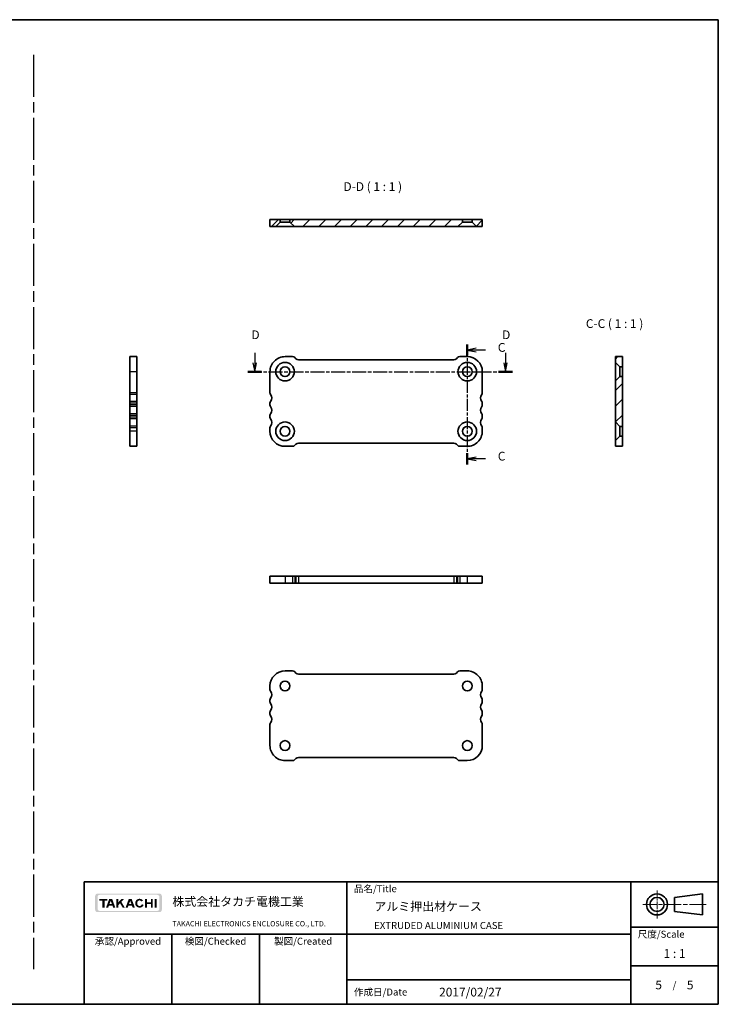
# Model space of a CAD drawing. Units: millimetres. Extents: x 14 to 2010, y 8 to 289.
# Drawn here: x 1810 to 2010, y 8 to 289 of the extents above; entities that cross this region are included whole.
import ezdxf
from ezdxf.enums import TextEntityAlignment as Align

# ---------------------------------------------------------------- set-up
doc = ezdxf.new("R2010")
doc.units = ezdxf.units.MM
doc.linetypes.add('AM_ISO08W050', pattern=[18, 12, -1.5, 3, -1.5])
doc.linetypes.add('CHAIN', pattern=[0.35429999999999995, 0.2362, -0.0295, 0.0591, -0.0295])
for name, color, linetype, lineweight in [('Border (ISO)', 7, 'Continuous', 35), ('Hatch (ISO)', 1, 'Continuous', 18), ('Section Line (ISO)', 7, 'CHAIN', 25), ('Symbol (ISO)', 7, 'Continuous', 18), ('Title (ISO)', 7, 'Continuous', 35), ('Visible (ISO)', 7, 'Continuous', 35), ('Visible Narrow (ISO)', 7, 'Continuous', 25)]:
    doc.layers.add(name, color=color, linetype=linetype, lineweight=lineweight)
doc.styles.add('Note Text (TK)', font='txt')
doc.styles.add('文字スタイル67', font='arial.ttf')

# ---------------------------------------------------------------- blocks, each defined once
blk = doc.blocks.new('図面枠 tk図枠')
at = {"layer": 'Border (ISO)'}
for p, q in [((14.49999999999999, 289), (14.50000000000001, 8.000000000000007)), ((14.49999999999999, 289), (405.4999999999999, 289)), ((405.4999999999999, 289), (405.4999999999999, 8.000000000000007)), ((14.50000000000001, 8.000000000000007), (405.4999999999999, 8.000000000000007))]:
    blk.add_line(p, q, dxfattribs=at)
blk = doc.blocks.new('表題欄 tk表題欄')
at = {"layer": 'Hatch (ISO)'}
h = blk.add_hatch(color=256, dxfattribs=at)
edge = h.paths.add_edge_path(flags=0)
edge.add_arc((95.57537688673352, 236.2990653650367), 0.5958259999999996, 269.9999999999897, 360)
edge.add_line((96.17120288673351, 236.2990653650368), (96.17120288673348, 239.7107813650365))
edge.add_arc((95.5753768867335, 239.7107813650366), 0.5958259999999996, 0, 90.0000000000068)
edge.add_line((95.57537688673342, 240.3066073650366), (79.13710888673356, 240.3066073650366))
edge.add_arc((79.13710888673353, 239.7107813650366), 0.5958259999999996, 89.99999999999744, 180)
edge.add_line((78.54128288673353, 239.7107813650365), (78.54128288673331, 236.2990653650368))
edge.add_arc((79.13710888673332, 236.2990653650365), 0.5958259999999996, 180, 270.0000000000231)
edge.add_line((79.13710888673356, 235.7032393650365), (95.57537688673342, 235.7032393650367))
edge = h.paths.add_edge_path()
edge.add_line((77.83935088673357, 239.9556413650366), (77.83935088673357, 236.0542053650368))
edge.add_arc((78.54128288673346, 236.0542053650367), 0.7019319999998935, 180, 270.0000000000087)
edge.add_line((78.54128288673357, 235.3522733650368), (96.17120288673352, 235.3522733650368))
edge.add_arc((96.17120288673351, 236.0542053650367), 0.7019319999998921, 270, 360)
edge.add_line((96.8731348867334, 236.0542053650368), (96.87313488673352, 239.9556413650366))
edge.add_arc((96.1712028867336, 239.9556413650367), 0.7019319999998921, 0, 90.00000000000873)
edge.add_line((96.17120288673348, 240.6575733650367), (78.54128288673357, 240.6575733650366))
edge.add_arc((78.54128288673357, 239.9556413650366), 0.7019319999999984, 90, 180)
for points in [[(79.07181288673355, 239.1476033650369), (79.07181288673355, 238.6578833650367), (79.92066088673353, 238.6578833650367), (79.92066088673353, 236.6581933650368), (80.50832488673353, 236.6581933650368), (80.50832488673353, 238.6578833650367), (81.35717288673355, 238.6578833650367), (81.35717288673355, 239.1476033650369)], [(85.68407849525303, 236.6581933650368), (84.9434673993943, 237.8918698287545), (84.41792288673358, 237.3246628822781), (84.41792288673358, 236.6581933650368), (83.89555488673355, 236.6581933650368), (83.89555488673355, 239.1476033650369), (84.41792288673358, 239.1476033650369), (84.41792288673358, 238.0993979968839), (85.38913556809511, 239.1476033650369), (86.10696490847272, 239.1476033650369), (85.31925422435492, 238.2974470774499), (86.30334488673353, 236.6581933650368)], [(92.09142939614459, 239.1476033650369), (92.09142939614459, 236.6581933650368), (92.60971639614465, 236.6581933650368), (92.60971639614465, 237.6580383650368), (93.76872039614462, 237.6580383650368), (93.76872039614462, 236.6581933650368), (94.28700739614459, 236.6581933650368), (94.28700739614459, 239.1476033650369), (93.76872039614462, 239.1476033650369), (93.76872039614462, 238.1477583650367), (92.60971639614465, 238.1477583650367), (92.60971639614465, 239.1476033650369)], [(94.84202339614467, 239.1476033650369), (94.84202339614467, 236.6581933650368), (95.36439139614473, 236.6581933650368), (95.36439139614473, 239.1476033650369)]]:
    blk.add_hatch(color=256, dxfattribs=at).paths.add_polyline_path(points)
h = blk.add_hatch(color=256, dxfattribs=at)
h.paths.add_polyline_path([(82.59020695886475, 237.7110913650368), (81.95242681460243, 237.7110913650368), (82.27131688673356, 238.5794973650367)], flags=0)
h.paths.add_polyline_path([(82.77903014574996, 237.1968853650368), (81.76360362771717, 237.1968853650368), (81.56578886050404, 236.6581933650368), (80.94907288673355, 236.6581933650368), (81.86321688673357, 239.1476033650369), (82.67941688673353, 239.1476033650369), (83.59356088673351, 236.6581933650368), (82.97684491296302, 236.6581933650368)])
h = blk.add_hatch(color=256, dxfattribs=at)
h.paths.add_polyline_path([(87.52707281460246, 237.7110913650368), (88.16485295886469, 237.7110913650368), (87.84596288673359, 238.5794973650367)], flags=0)
h.paths.add_polyline_path([(87.14043486050403, 236.6581933650368), (87.3382496277172, 237.1968853650368), (88.35367614574989, 237.1968853650368), (88.551490912963, 236.6581933650368), (89.16820688673343, 236.6581933650368), (88.25406288673352, 239.1476033650369), (87.43786288673356, 239.1476033650369), (86.52371888673358, 236.6581933650368)])
h = blk.add_hatch(color=256, dxfattribs=at)
edge = h.paths.add_edge_path()
edge.add_arc((90.52309888673334, 237.9028983650369), 1.273272000000011, 38.55054079078439, 336.5820184016556)
edge.add_line((91.69149139614446, 237.3968543650369), (91.17255542714857, 237.6216113977801))
edge.add_ellipse((90.52309888673352, 237.9028983650369), major_axis=(0, -0.7998759999999119), ratio=0.8673469387756529, start_angle=128.5505407907963, end_angle=426.582018401653, ccw=False)
edge.add_line((91.09381514418376, 238.3576891122095), (91.51887237036831, 238.6964075050431))
at = {"layer": 'Title (ISO)'}
for p, q in [((74.70882392282105, 244.052739026017), (255.7088239228211, 244.052739026017)), ((74.70882392282105, 209.052739026017), (74.70882392282105, 244.052739026017)), ((149.7088239228211, 244.052739026017), (149.7088239228211, 209.052739026017)), ((230.7088239228211, 244.052739026017), (230.7088239228211, 209.052739026017)), ((255.7088239228211, 244.052739026017), (255.7088239228211, 209.052739026017)), ((243.2088239228211, 239.552739026017), (251.2088239228211, 240.5527390260171)), ((243.2088239228211, 239.552739026017), (243.2088239228211, 235.552739026017)), ((251.2088239228211, 234.552739026017), (251.2088239228211, 240.5527390260171)), ((243.2088239228211, 235.552739026017), (251.2088239228211, 234.552739026017)), ((230.7088239228211, 231.052739026017), (255.7088239228211, 231.052739026017)), ((74.70882392282105, 229.052739026017), (230.7088239228211, 229.052739026017)), ((99.70882392282108, 229.052739026017), (99.70882392282108, 209.052739026017)), ((124.708823922821, 229.052739026017), (124.708823922821, 209.052739026017)), ((230.7088239228211, 220.052739026017), (255.7088239228211, 220.052739026017)), ((149.7088239228211, 216.052739026017), (230.7088239228211, 216.052739026017)), ((255.7088239228211, 209.052739026017), (74.70882392282105, 209.052739026017))]:
    blk.add_line(p, q, dxfattribs=at)
at = {"layer": 'Title (ISO)', "color": 4, "linetype": 'CHAIN', "lineweight": 18, "ltscale": 8.889559745788574}
blk.add_line((238.2088239228211, 241.552739026017), (238.2088239228211, 233.552739026017), dxfattribs=at)
at = {"layer": 'Title (ISO)', "color": 4, "linetype": 'CHAIN', "lineweight": 18, "ltscale": 20.00163269042969}
blk.add_line((252.2088239228211, 237.552739026017), (234.2088239228211, 237.552739026017), dxfattribs=at)
at = {"layer": 'Title (ISO)'}
for radius in [3, 2]:
    blk.add_circle((238.2088239228211, 237.552739026017), radius, dxfattribs=at)
at = {"layer": 'Title (ISO)', "color": 1, "char_height": 2.000000029802322, "line_spacing_factor": 1.5, "style": 'Note Text (TK)'}
for s, insert, attachment_point in [('\\fＭＳ Ｐゴシック|b0|i0;\\H2.0000;品名/Title', (151.708823922821, 242.052739026017), 4), ('\\fＭＳ Ｐゴシック|b0|i0;\\H2.0000;承認/Approved', (87.20882392282108, 227.052739026017), 5), ('\\fＭＳ Ｐゴシック|b0|i0;\\H2.0000;検図/Checked', (112.208823922821, 227.052739026017), 5), ('\\fＭＳ Ｐゴシック|b0|i0;\\H2.0000;製図/Created', (137.2088239228211, 227.052739026017), 5), ('\\fＭＳ Ｐゴシック|b0|i0;\\H2.0000;尺度/Scale', (232.7088239228211, 229.052739026017), 4), ('\\fＭＳ Ｐゴシック|b0|i0;\\H2.0000;作成日/Date', (151.708823922821, 212.552739026017), 4)]:
    blk.add_mtext(s, dxfattribs=dict(at, insert=insert, attachment_point=attachment_point))
at = {"layer": 'Title (ISO)', "color": 7, "line_spacing_factor": 1.5, "style": 'Note Text (TK)'}
for s, insert, char_height, attachment_point in [('株式会社タカチ電機工業', (99.87313488673345, 238.052739026017), 2.5, 4), ('\\fArial|b0|i0;\\H1.4986;TAKACHI ELECTRONICS ENCLOSURE CO., LTD.', (99.87313488673342, 232.052739026017), 1.49859994649887, 4), ('\\fＭＳ Ｐゴシック|b0|i0;\\H2.0000;/', (243.2088239228211, 214.552739026017), 2.000000029802322, 5)]:
    blk.add_mtext(s, dxfattribs=dict(at, insert=insert, char_height=char_height, attachment_point=attachment_point))
at = {"layer": 'Title (ISO)', "color": 7}
for tag, p, height, style in [('<品名>_001', (157.3679148268321, 235.6464889864358), 2.5, 'Note Text (TK)'), ('<Title>_001', (157.2668048153573, 230.5527390052951), 2.000000029802322, '文字スタイル67'), ('<尺度>_001', (240.2116647381447, 222.3169435716833), 2.5, 'Note Text (TK)'), ('作成日_001', (175.6605281979804, 211.2601253517655), 2.5, 'Note Text (TK)'), ('<ページ_No.>_001', (238.0980284456275, 213.302739026017), 2.5, 'Note Text (TK)'), ('<総ページ数>_001', (246.7997329866371, 213.302739026017), 2.5, 'Note Text (TK)')]:
    blk.add_attdef(tag, p, '', height=height, dxfattribs=dict(at, style=style))
at = {"layer": 'Title (ISO)', "color": 7, "style": 'Note Text (TK)'}
blk.add_attdef('<承認>', text='', height=2.5, dxfattribs=at).set_placement((87.20882392282108, 217.052739026017), align=Align.MIDDLE_CENTER)
blk = doc.blocks.new('2dTransSection22')
at = {"layer": 'Section Line (ISO)', "linetype": 'Continuous'}
for p, q in [((273.1696062043231, 193.9233935207171), (273.1696062036403, 191.0449242426067)), ((344.7352314260379, 193.9233935037401), (344.7352314253551, 191.0449242256296)), ((272.6696062036404, 191.0449242427253), (273.1696062030472, 188.5449242426067)), ((273.1696062036403, 191.0449242426067), (273.1696062030472, 188.5449242426067)), ((273.1696062030472, 188.5449242426067), (273.6696062036403, 191.0449242424881)), ((344.2352314253552, 191.0449242257483), (344.735231424762, 188.5449242256296)), ((344.7352314253551, 191.0449242256296), (344.735231424762, 188.5449242256296)), ((344.735231424762, 188.5449242256296), (345.2352314253551, 191.044924225511))]:
    blk.add_line(p, q, dxfattribs=at)
at = {"layer": 'Section Line (ISO)', "linetype": 'CHAIN', "ltscale": 16.83263397216797}
blk.add_line((271.1877051521425, 188.5449242430768), (346.7171324756669, 188.5449242251595), dxfattribs=at)
at = {"layer": 'Section Line (ISO)', "linetype": 'Continuous', "lineweight": 50}
for p, q in [((271.1877051521425, 188.5449242430768), (275.151507253952, 188.5449242421366)), ((342.7533303738573, 188.5449242260998), (346.7171324756669, 188.5449242251595))]:
    blk.add_line(p, q, dxfattribs=at)
at = {"layer": 'Section Line (ISO)', "char_height": 2.5, "attachment_point": 7, "style": 'Note Text (TK)'}
for insert in [(272.2281566185734, 197.0449242426067), (343.7937818402882, 197.0449242256296)]:
    blk.add_mtext('D', dxfattribs=dict(at, insert=insert))
blk = doc.blocks.new('2dTransSection33')
at = {"layer": 'Section Line (ISO)', "linetype": 'CHAIN', "ltscale": 14.59979248046875}
blk.add_line((333.8368915452767, 196.29911790612), (333.8368915371615, 162.0901722280088), dxfattribs=at)
at = {"layer": 'Section Line (ISO)', "linetype": 'Continuous', "lineweight": 50}
for p, q in [((333.8368915452767, 196.29911790612), (333.836891544524, 193.1264113806755)), ((333.8368915379141, 165.2628787534533), (333.8368915371615, 162.0901722280088))]:
    blk.add_line(p, q, dxfattribs=at)
at = {"layer": 'Section Line (ISO)', "linetype": 'Continuous'}
for p, q in [((336.3368915450189, 195.2127646428047), (333.8368915449003, 194.7127646433978)), ((336.3368915449003, 194.7127646428047), (333.8368915449003, 194.7127646433978)), ((333.8368915449003, 194.7127646433978), (336.3368915447817, 194.2127646428047)), ((339.0825103524529, 194.7127646421533), (336.3368915449003, 194.7127646428047)), ((336.3368915376564, 164.176525490138), (333.8368915375378, 163.6765254907311)), ((336.3368915375378, 163.676525490138), (333.8368915375378, 163.6765254907311)), ((333.8368915375378, 163.6765254907311), (336.3368915374192, 163.176525490138)), ((339.0825103450903, 163.6765254894867), (336.3368915375378, 163.676525490138))]:
    blk.add_line(p, q, dxfattribs=at)
at = {"layer": 'Section Line (ISO)', "char_height": 2.5, "attachment_point": 7, "style": 'Note Text (TK)'}
for insert in [(342.5608921183418, 193.4408348073433), (342.5608921109793, 162.4045956546766)]:
    blk.add_mtext('C', dxfattribs=dict(at, insert=insert))

msp = doc.modelspace()

# ---------------------------------------------------------------- hatches: boundary and pattern name
at = {"layer": 'Hatch (ISO)'}
h = msp.add_hatch(dxfattribs=at)
h.set_pattern_fill('ANSI31', color=256, scale=25.4, style=0)
h.set_pattern_definition([(45, (1604, 14.84118398550026), (-2.245064030267288, 2.245064030267288), [])])
h.paths.add_polyline_path([(1887.236891551012, 231.1949242513989), (1888.486891550716, 229.9449242511023), (1935.186891551067, 229.9449242400239), (1936.436891551363, 231.1949242397274), (1936.436891551542, 231.9449242397274), (1887.23689155119, 231.9449242513988)])
h.paths.add_polyline_path([(1942.136891551065, 229.9449242383753), (1942.136891551539, 231.9449242383753), (1939.236891551541, 231.9449242390632), (1939.236891551363, 231.1949242390632), (1940.486891551067, 229.9449242387667)])
h.paths.add_polyline_path([(1881.536891550716, 229.944924252751), (1881.53689155119, 231.944924252751), (1884.43689155119, 231.9449242520631), (1884.436891551012, 231.194924252063), (1883.186891550716, 229.9449242523595)])
h = msp.add_hatch(dxfattribs=at)
h.set_pattern_fill('ANSI31', color=256, scale=25.4, style=0)
h.set_pattern_definition([(45, (1617.37258853249, -7.1e-15), (-2.245064030267288, 2.245064030267288), [])])
h.paths.add_polyline_path([(1980.136891540139, 174.1949242288097), (1981.386891539842, 172.9449242285132), (1982.136891539842, 172.9449242283353), (1982.136891543211, 187.1449242298277), (1981.386891543211, 187.1449242300056), (1980.136891542914, 185.8949242303022)])
h.paths.add_polyline_path([(1980.136891544563, 192.8449242303001), (1982.136891544563, 192.8449242298257), (1982.136891543875, 189.9449242298277), (1981.386891543875, 189.9449242300056), (1980.136891544171, 191.1949242303021)])
h.paths.add_polyline_path([(1980.13689153849, 167.244924228962), (1982.136891538489, 167.2449242284876), (1982.136891539178, 170.1449242283352), (1981.386891539178, 170.1449242285132), (1980.136891538881, 168.8949242288097)])

# ---------------------------------------------------------------- linework, layer by layer
at = {"linetype": 'AM_ISO08W050'}
msp.add_line((1814, 279), (1814, 17.99999999999999), dxfattribs=at)
at = {"layer": 'Visible (ISO)'}
for p, q in [((1881.536891550716, 229.944924252751), (1881.53689155119, 231.944924252751)), ((1884.43689155119, 231.9449242520631), (1881.53689155119, 231.944924252751)), ((1883.186891550716, 229.9449242523595), (1884.436891551012, 231.194924252063)), ((1884.436891551012, 231.194924252063), (1884.43689155119, 231.9449242520631)), ((1884.43689155119, 231.9449242520631), (1887.23689155119, 231.9449242513988)), ((1884.436891551012, 231.194924252063), (1887.236891551012, 231.1949242513989)), ((1936.436891551542, 231.9449242397274), (1887.23689155119, 231.9449242513988)), ((1887.23689155119, 231.9449242513988), (1887.236891551012, 231.1949242513989)), ((1887.236891551012, 231.1949242513989), (1888.486891550716, 229.9449242511023)), ((1935.186891551067, 229.9449242400239), (1936.436891551363, 231.1949242397274)), ((1936.436891551363, 231.1949242397274), (1936.436891551542, 231.9449242397274)), ((1936.436891551542, 231.9449242397274), (1939.236891551541, 231.9449242390632)), ((1936.436891551363, 231.1949242397274), (1939.236891551363, 231.1949242390632)), ((1942.136891551539, 231.9449242383753), (1939.236891551541, 231.9449242390632)), ((1939.236891551541, 231.9449242390632), (1939.236891551363, 231.1949242390632)), ((1939.236891551363, 231.1949242390632), (1940.486891551067, 229.9449242387667)), ((1942.136891551065, 229.9449242383753), (1942.136891551539, 231.9449242383753)), ((1881.536891550716, 229.944924252751), (1883.186891550716, 229.9449242523595)), ((1888.486891550716, 229.9449242511023), (1883.186891550716, 229.9449242523596)), ((1888.486891550716, 229.9449242511023), (1935.186891551067, 229.9449242400239)), ((1940.486891551067, 229.9449242387667), (1935.186891551067, 229.9449242400239)), ((1940.486891551067, 229.9449242387667), (1942.136891551065, 229.9449242383753)), ((1843.5368915449, 192.8449242430402), (1841.5368915449, 192.8449242430402)), ((1841.5368915449, 192.8449242430402), (1841.536891544899, 188.5449242430769)), ((1843.536891544899, 188.5449242430769), (1843.5368915449, 192.8449242430402)), ((1887.922677983445, 192.8449242426665), (1885.836891545696, 192.8449242430402)), ((1888.943998327135, 192.23781746117), (1888.629784764452, 192.5520310238531)), ((1934.022677980566, 191.9449242343941), (1889.651105108142, 191.9449242423565)), ((1935.043998326702, 192.5520310179776), (1934.729784761932, 192.2378174532075)), ((1937.83689154556, 192.8449242366524), (1935.751105107954, 192.8449242367911)), ((1980.136891544563, 192.8449242303001), (1982.136891544563, 192.8449242298257)), ((1980.136891544563, 192.8449242303001), (1980.136891544171, 191.1949242303021)), ((1980.136891544171, 191.1949242303021), (1981.386891543874, 189.9449242300056)), ((1980.136891542914, 185.8949242303021), (1980.136891544171, 191.1949242303021)), ((1982.136891543875, 189.9449242298277), (1982.136891544563, 192.8449242298257)), ((1841.536891544899, 182.5449242424941), (1841.536891544899, 188.5449242430769)), ((1843.536891544899, 188.5449242430769), (1843.536891544899, 182.5449242424941)), ((1881.536891544925, 188.5449242430769), (1881.536891544875, 182.5449242424941)), ((1942.136891543851, 182.5449242350499), (1942.136891545274, 188.5449242363728)), ((1981.386891543874, 189.9449242300056), (1982.136891543875, 189.9449242298277)), ((1981.386891543874, 189.9449242300056), (1981.386891543211, 187.1449242300056)), ((1982.136891543875, 189.9449242298277), (1982.136891543211, 187.1449242298277)), ((1981.386891543211, 187.1449242300056), (1980.136891542914, 185.8949242303021)), ((1980.136891542914, 185.8949242303021), (1980.136891540139, 174.1949242288097)), ((1982.136891543211, 187.1449242298277), (1981.386891543211, 187.1449242300056)), ((1982.136891539842, 172.9449242283353), (1982.136891543211, 187.1449242298277)), ((1841.536891544899, 182.5449242424941), (1841.536891544899, 182.0649242425096)), ((1841.536891544899, 180.0249242420338), (1841.536891544899, 182.064924242371)), ((1841.536891544899, 180.0249242420338), (1841.536891544899, 179.5449242420679)), ((1843.536891544899, 182.0649242425096), (1843.536891544899, 182.5449242424941)), ((1843.536891544899, 182.0649242425096), (1843.536891544899, 180.0249242422616)), ((1843.536891544899, 179.5449242420679), (1843.536891544899, 180.0249242420338)), ((1841.536891544899, 179.0449242423759), (1841.536891544899, 179.5449242420679)), ((1841.536891544899, 179.0449242423759), (1841.536891544899, 178.5649242423526)), ((1841.536891544899, 176.5249242424228), (1841.536891544899, 178.5649242423526)), ((1843.536891544899, 179.5449242420679), (1843.536891544899, 179.0449242423759)), ((1843.536891544899, 178.5649242423526), (1843.536891544899, 179.0449242423759)), ((1843.536891544899, 178.5649242423526), (1843.536891544899, 176.5249242424228)), ((1881.536891545034, 179.5449242420679), (1881.536891544926, 179.0449242423759)), ((1942.136891544007, 179.0449242349185), (1942.136891544025, 179.5449242346236)), ((1841.536891544899, 176.5249242424228), (1841.536891544899, 176.0449242424657)), ((1841.536891544899, 175.5449242423286), (1841.536891544899, 176.0449242424657)), ((1841.536891544899, 175.5449242423286), (1841.536891544899, 175.0649242423294)), ((1841.536891544899, 173.024924242447), (1841.536891544899, 175.0649242423294)), ((1843.536891544899, 176.0449242424657), (1843.536891544899, 176.5249242424228)), ((1843.536891544899, 176.0449242424657), (1843.536891544899, 175.5449242423286)), ((1843.536891544899, 175.0649242423294), (1843.536891544899, 175.5449242423286)), ((1843.536891544899, 175.0649242423294), (1843.536891544899, 173.024924242447)), ((1881.536891544428, 176.0449242424657), (1881.536891544344, 175.5449242423286)), ((1942.136891543731, 175.5449242348839), (1942.136891543771, 176.0449242350218)), ((1841.536891544899, 173.024924242447), (1841.536891544899, 172.5449242425019)), ((1841.536891544899, 171.5449242424202), (1841.536891544899, 172.5449242425019)), ((1841.536891544899, 171.5449242424202), (1841.5368915449, 167.2449242417021)), ((1843.536891544899, 172.5449242425018), (1843.536891544899, 173.024924242447)), ((1843.536891544899, 172.5449242425019), (1843.536891544899, 171.5449242424202)), ((1843.5368915449, 167.2449242417021), (1843.536891544899, 171.5449242424202)), ((1881.536891543842, 172.5449242425019), (1881.536891543676, 171.5449242424202)), ((1942.13689154341, 171.544924234974), (1942.136891543496, 172.5449242350577)), ((1980.136891540139, 174.1949242288097), (1981.386891539842, 172.9449242285132)), ((1980.136891538881, 168.8949242288097), (1980.136891540139, 174.1949242288097)), ((1981.386891539842, 172.9449242285132), (1982.136891539842, 172.9449242283353)), ((1981.386891539842, 172.9449242285132), (1981.386891539178, 170.1449242285132)), ((1982.136891539842, 172.9449242283353), (1982.136891539178, 170.1449242283352)), ((1981.386891539178, 170.1449242285132), (1980.136891538881, 168.8949242288097)), ((1980.136891538881, 168.8949242288097), (1980.13689153849, 167.244924228962)), ((1982.136891539178, 170.1449242283352), (1981.386891539178, 170.1449242285132)), ((1982.136891538489, 167.2449242284876), (1982.136891539178, 170.1449242283352)), ((1843.5368915449, 167.2449242417021), (1841.5368915449, 167.2449242417021)), ((1885.836891542971, 167.2449242417021), (1887.922677980472, 167.2449242414652)), ((1888.629784761772, 167.5378174602786), (1888.943998323741, 167.8520310222471)), ((1889.651105105093, 168.1449242410605), (1934.022677982831, 168.14492423373)), ((1934.729784763852, 167.8520310149166), (1935.043998324366, 167.5378174544032)), ((1935.75110510542, 167.2449242355898), (1937.836891543369, 167.2449242353143)), ((1980.13689153849, 167.244924228962), (1982.136891538489, 167.2449242284876)), ((1881.536891544829, 130.1449242373952), (1881.536891544829, 128.1449242373953)), ((1885.836891544125, 130.144924237394), (1881.536891544829, 130.1449242373952)), ((1885.836891544125, 130.144924237394), (1887.922677981626, 130.144924237394)), ((1888.629784762926, 130.1449242373941), (1887.922677981626, 130.144924237394)), ((1888.629784762926, 130.1449242373941), (1888.943998324895, 130.1449242373942)), ((1888.943998324895, 130.1449242373942), (1889.651105106247, 130.1449242373942)), ((1889.651105106247, 130.1449242373942), (1934.022677983985, 130.1449242373942)), ((1934.022677983985, 130.1449242373942), (1934.729784765005, 130.1449242373942)), ((1934.729784765006, 130.1449242373942), (1935.043998325519, 130.1449242373941)), ((1935.751105106573, 130.144924237394), (1935.043998325519, 130.1449242373941)), ((1935.751105106573, 130.144924237394), (1937.836891544523, 130.144924237394)), ((1942.136891544563, 130.1449242373952), (1937.836891544523, 130.144924237394)), ((1942.136891544563, 130.1449242373952), (1942.136891544563, 128.1449242373953)), ((1881.536891544829, 128.1449242373953), (1885.836891544125, 128.144924237394)), ((1887.922677981626, 128.144924237394), (1885.836891544125, 128.144924237394)), ((1887.922677981626, 128.144924237394), (1888.629784762926, 128.1449242373941)), ((1888.943998324895, 128.1449242373942), (1888.629784762926, 128.1449242373941)), ((1889.651105106247, 128.1449242373942), (1888.943998324895, 128.1449242373942)), ((1934.022677983985, 128.1449242373942), (1889.651105106247, 128.1449242373942)), ((1934.729784765006, 128.1449242373942), (1934.022677983985, 128.1449242373942)), ((1935.043998325519, 128.1449242373941), (1934.729784765006, 128.1449242373942)), ((1935.043998325519, 128.1449242373941), (1935.751105106573, 128.144924237394)), ((1937.836891544523, 128.144924237394), (1935.751105106573, 128.144924237394)), ((1937.836891544523, 128.144924237394), (1942.136891544563, 128.1449242373953)), ((1887.922677980446, 103.1449242313821), (1885.836891542945, 103.1449242311452)), ((1888.943998323716, 102.5378174506002), (1888.629784761747, 102.8520310125686)), ((1934.022677982805, 102.2449242391172), (1889.651105105068, 102.2449242317867)), ((1935.04399832434, 102.8520310184441), (1934.729784763826, 102.5378174579307)), ((1937.836891543344, 103.144924237533), (1935.751105105394, 103.1449242372575)), ((1881.53689154365, 98.84492423042715), (1881.536891543816, 97.84492423034543)), ((1942.13689154347, 97.84492423778964), (1942.136891543384, 98.84492423787329)), ((1881.536891544318, 94.84492423051873), (1881.536891544402, 94.34492423038157)), ((1942.136891543745, 94.34492423782552), (1942.136891543706, 94.84492423796337)), ((1881.5368915449, 91.3449242304714), (1881.536891545008, 90.84492423077936)), ((1942.136891543999, 90.84492423822373), (1942.136891543981, 91.34492423792884)), ((1881.536891544849, 87.8449242303532), (1881.536891544899, 81.84492422977044)), ((1942.136891545249, 81.84492423647453), (1942.136891543825, 87.84492423779743)), ((1885.83689154567, 77.5449242298071), (1887.922677983419, 77.54492423018075)), ((1888.629784764426, 77.8378174489942), (1888.943998327109, 78.15203101167737)), ((1889.651105108116, 78.44492423049081), (1934.02267798054, 78.44492423845321)), ((1934.729784761906, 78.1520310196398), (1935.043998326676, 77.83781745486971)), ((1935.751105107928, 77.54492423605623), (1937.836891545534, 77.54492423619493))]:
    msp.add_line(p, q, dxfattribs=at)
for centre, radius in [((1885.836891544925, 188.5449242430403), 2.65), ((1937.836891545276, 188.5449242366544), 2.65), ((1885.836891544925, 188.5449242430403), 1.399999999999999), ((1937.836891545276, 188.5449242366544), 1.399999999999999), ((1885.83689154368, 171.5449242417067), 2.65), ((1885.83689154368, 171.5449242417067), 1.399999999999999), ((1937.836891543562, 171.5449242351619), 2.65), ((1937.836891543562, 171.5449242351619), 1.399999999999999), ((1885.836891543655, 98.8449242311406), 1.399999999999999), ((1937.836891543536, 98.84492423768533), 1.399999999999999), ((1885.836891544899, 81.844924229807), 1.399999999999999), ((1937.836891545251, 81.8449242361929), 1.399999999999999)]:
    msp.add_circle(centre, radius, dxfattribs=at)
for centre, radius, start, end in [((1885.836891544925, 188.5449242430403), 4.299999999999926, 89.99999998973429, 180), ((1887.922677983266, 191.8449242426666), 0.9999999999999015, 45.00000000000439, 89.99999998973429), ((1889.651105108322, 192.9449242423564), 0.9999999999999065, 224.9999999999936, 269.9999999897212), ((1934.022677980745, 192.9449242343939), 0.9999999999998076, 269.9999999897212, 315.0000000000062), ((1935.751105107888, 191.8449242367913), 0.9999999999998266, 89.99999999619594, 135.0000000000084), ((1937.836891545276, 188.5449242366544), 4.299999999997965, 0, 89.99999999622202), ((1882.336891544874, 182.5449242424858), 0.7999999999994502, 180, 216.8698976437465), ((1882.336891545032, 179.5449242418974), 0.7999999999985085, 143.1301023418672, 180), ((1880.33689154482, 181.0449242425559), 1.700000000001598, 323.1301023417993, 36.86989764385341), ((1943.336891544146, 181.0449242355052), 1.700000000610821, 143.1301023652856, 216.8698976673438), ((1941.336891543851, 182.544924235238), 0.7999999999994638, 323.1301023421899, 0), ((1941.336891544027, 179.5449242346507), 0.7999999999973362, 0, 36.86989764399761), ((1882.336891544946, 179.0449242422383), 0.8000000000204909, 180, 216.8698976345093), ((1880.336891544638, 177.5449242426144), 1.700000000000533, 323.1301023460964, 36.86989763479772), ((1943.336891543928, 177.5449242348749), 1.699999999999896, 143.1301023511182, 216.8698976398272), ((1941.336891544006, 179.0449242349807), 0.8000000000010293, 323.1301023511815, 0), ((1882.336891544428, 176.0449242423331), 0.7999999999997067, 143.1301023461008, 180), ((1882.336891544345, 175.5449242421948), 0.8000000000004359, 180, 216.8698976337612), ((1880.336891544028, 174.0449242426153), 1.700000000000726, 323.1301023470892, 36.86989763378076), ((1943.33689154368, 174.0449242348764), 1.700000000000633, 143.130102352196, 216.8698976388522), ((1941.336891543771, 176.0449242350853), 0.7999999999994989, 0, 36.86989763983792), ((1941.336891543729, 175.5449242349468), 0.8000000000020893, 323.1301023521579, 0), ((1882.336891543842, 172.5449242423665), 0.8000000000000179, 143.1301023469479, 180), ((1885.83689154368, 171.5449242417067), 4.300000000004597, 180, 269.999999990555), ((1937.836891543562, 171.5449242351619), 4.299999999847674, 269.9999999974466, 0), ((1941.336891543496, 172.5449242351211), 0.7999999999997321, 0, 36.86989763877617), ((1887.922677980586, 168.2449242414651), 0.9999999999999387, 269.9999999934862, 315.0000000000062), ((1889.651105104928, 167.1449242410604), 1.000000000000126, 89.99999999052896, 134.9999999999935), ((1934.022677982666, 167.1449242337303), 0.9999999999997344, 44.9999999999923, 89.99999999052896), ((1935.751105105552, 168.2449242355895), 0.9999999999998319, 224.9999999999915, 269.999999992431), ((1885.836891543655, 98.8449242311406), 4.300000000004602, 90.00000000944499, 180), ((1887.92267798056, 102.1449242313822), 0.999999999999938, 44.99999999999373, 90.00000000651374), ((1889.651105104902, 103.2449242317869), 1.000000000000125, 225.0000000000065, 270.000000009471), ((1934.02267798264, 103.244924239117), 0.999999999999744, 270.000000009471, 315.0000000000073), ((1935.751105105526, 102.1449242372577), 0.9999999999998321, 90.00000000756901, 135.0000000000084), ((1937.836891543536, 98.84492423768533), 4.299999999847674, 0, 90.0000000025534), ((1882.336891543816, 97.84492423048079), 0.8000000000000184, 180, 216.8698976530517), ((1880.336891544002, 96.34492423023202), 1.700000000000728, 323.130102366219, 36.86989765291083), ((1943.336891543654, 96.34492423797091), 1.700000000000633, 143.1301023611473, 216.8698976478027), ((1941.33689154347, 97.84492423772618), 0.7999999999997325, 323.1301023612245, 0), ((1882.336891544319, 94.84492423065252), 0.8000000000004355, 143.1301023662303, 180), ((1882.336891544402, 94.34492423051427), 0.7999999999997077, 180, 216.8698976538982), ((1880.336891544612, 92.84492423023285), 1.700000000000574, 323.1301023652035, 36.86989765390287), ((1943.336891543902, 92.84492423797236), 1.699999999999896, 143.1301023601727, 216.869897648882), ((1941.336891543704, 94.84492423790044), 0.8000000000020984, 0, 36.86989764784075), ((1941.336891543745, 94.344924237762), 0.799999999999498, 323.130102360166, 0), ((1882.336891544921, 91.34492423060908), 0.8000000000204915, 143.1301023654907, 180), ((1882.336891545006, 90.84492423094989), 0.7999999999985086, 180, 216.8698976581318), ((1880.33689154472, 89.34492423120761), 1.700000000075973, 323.1301023252689, 36.86989762732381), ((1943.336891543512, 89.34492423803061), 1.700000000002146, 143.1301023558631, 216.869897657921), ((1941.33689154398, 91.34492423786658), 0.8000000000010293, 0, 36.86989764881846), ((1941.336891544001, 90.84492423819663), 0.7999999999973361, 323.130102356003, 0), ((1882.336891544848, 87.84492423036144), 0.7999999999994495, 143.1301023562538, 180), ((1941.336891543826, 87.84492423760928), 0.7999999999994638, 0, 36.86989765781073), ((1885.836891544899, 81.844924229807), 4.299999999999926, 180, 270.0000000102657), ((1937.836891545251, 81.8449242361929), 4.299999999997965, 270.000000003778, 0), ((1887.92267798324, 78.54492423018067), 0.9999999999999059, 270.0000000102657, 314.9999999999954), ((1889.651105108296, 77.4449242304909), 0.9999999999999253, 90.00000001027874, 135.0000000000057), ((1934.022677980719, 77.44492423845341), 0.9999999999998077, 44.9999999999941, 90.00000001027874), ((1935.751105107862, 78.54492423605603), 0.9999999999998264, 224.9999999999915, 270.000000003804)]:
    msp.add_arc(centre, radius, start, end, dxfattribs=at)
at = {"layer": 'Visible Narrow (ISO)'}
for p, q in [((1843.536891544899, 188.5449242430769), (1841.536891544899, 188.5449242430769)), ((1843.536891544899, 182.5449242424941), (1841.536891544899, 182.5449242424941)), ((1843.536891544899, 182.0649242425096), (1841.536891544899, 182.0649242425096)), ((1843.536891544899, 180.0249242420338), (1841.536891544899, 180.0249242420338)), ((1843.536891544899, 179.5449242420679), (1841.536891544899, 179.5449242420679)), ((1843.536891544899, 179.0449242423759), (1841.536891544899, 179.0449242423759)), ((1843.536891544899, 178.5649242423526), (1841.536891544899, 178.5649242423526)), ((1843.536891544899, 176.5249242424228), (1841.536891544899, 176.5249242424228)), ((1843.536891544899, 176.0449242424657), (1841.536891544899, 176.0449242424657)), ((1843.536891544899, 175.5449242423286), (1841.536891544899, 175.5449242423286)), ((1843.536891544899, 175.0649242423294), (1841.536891544899, 175.0649242423294)), ((1843.536891544899, 173.024924242447), (1841.536891544899, 173.024924242447)), ((1843.536891544899, 172.5449242425019), (1841.536891544899, 172.5449242425019)), ((1843.536891544899, 171.5449242424202), (1841.536891544899, 171.5449242424202)), ((1885.836891544125, 130.144924237394), (1885.836891544125, 128.144924237394)), ((1887.922677981626, 130.144924237394), (1887.922677981626, 128.144924237394)), ((1888.629784762926, 130.1449242373941), (1888.629784762926, 128.1449242373941)), ((1888.943998324895, 130.1449242373942), (1888.943998324895, 128.1449242373942)), ((1889.651105106247, 130.1449242373942), (1889.651105106247, 128.1449242373942)), ((1934.022677983985, 130.1449242373942), (1934.022677983985, 128.1449242373942)), ((1934.729784765006, 130.1449242373942), (1934.729784765006, 128.1449242373942)), ((1935.043998325519, 130.1449242373941), (1935.043998325519, 128.1449242373941)), ((1935.751105106573, 130.144924237394), (1935.751105106573, 128.144924237394)), ((1937.836891544523, 130.144924237394), (1937.836891544523, 128.144924237394))]:
    msp.add_line(p, q, dxfattribs=at)

# ---------------------------------------------------------------- block references
msp.add_blockref('図面枠 tk図枠', (1604, -7.1e-15))
ref = msp.add_blockref('表題欄 tk表題欄', (1753.791176077179, -201.0527390260171))
ref.add_attrib('<品名>_001', 'アルミ押出材ケース', (1911.329545454545, 34.67187500000001), dxfattribs={"layer": 'Title (ISO)', "color": 7, "height": 2.5, "style": 'Note Text (TK)'})
ref.add_attrib('<尺度>_001', '1 : 1', (1993.88175345715, 21.25283897122662), dxfattribs={"layer": 'Title (ISO)', "color": 7, "height": 2.5, "style": 'Note Text (TK)'})
ref.add_attrib('作成日_001', '2017/02/27', (1929.809676531688, 10.22869318181819), dxfattribs={"layer": 'Title (ISO)', "color": 7, "height": 2.5, "style": 'Note Text (TK)'})
ref.add_attrib('<Title>_001', 'EXTRUDED ALUMINIUM CASE', (1911.278990446911, 29.49999998509884), dxfattribs={"layer": 'Title (ISO)', "color": 7, "height": 2.000000029802322, "style": '文字スタイル67'})
ref.add_attrib('<ページ_No.>_001', '5', (1991.526261937244, 12.27131650750342), dxfattribs={"layer": 'Title (ISO)', "color": 7, "height": 2.5, "style": 'Note Text (TK)'})
ref.add_attrib('<総ページ数>_001', '5', (2000.526261937245, 12.27131650750342), dxfattribs={"layer": 'Title (ISO)', "color": 7, "height": 2.5, "style": 'Note Text (TK)'})
at = {"layer": 'Section Line (ISO)'}
for name in ['2dTransSection22', '2dTransSection33']:
    msp.add_blockref(name, (1604, -7.1e-15), dxfattribs=at)

# ---------------------------------------------------------------- texts
at = {"layer": 'Symbol (ISO)', "color": 7, "char_height": 2.5, "attachment_point": 7, "style": 'Note Text (TK)'}
for s, insert in [('D-D ( 1 : 1 )', (1902.503628777748, 239.3378335821355)), ('C-C ( 1 : 1 )', (1971.697149334282, 200.2378335660725))]:
    msp.add_mtext(s, dxfattribs=dict(at, insert=insert))

doc.saveas('drawing.dxf')
